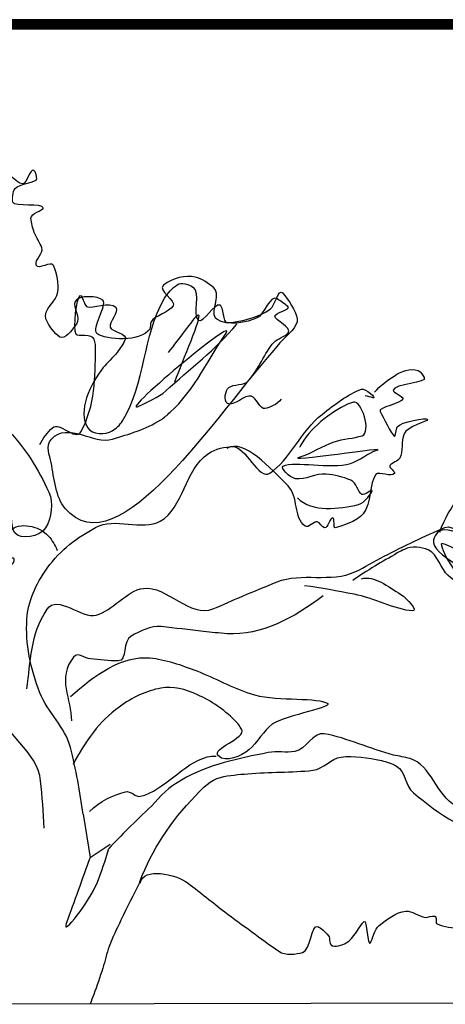
# Model space of a CAD drawing. Units: inches. Extents: x 11.1 to 19.6, y 1.3 to 12.3.
# Drawn here: x 15.3 to 16.7, y 9.1 to 12.3 of the extents above; entities that cross this region are included whole.
import ezdxf

# ---------------------------------------------------------------- set-up
doc = ezdxf.new("R2010")
doc.units = ezdxf.units.IN
doc.header["$MEASUREMENT"] = 0
for name, color, linetype in [('10', 7, 'Continuous'), ('11', 7, 'Continuous'), ('Title Block', 7, 'Continuous')]:
    doc.layers.add(name, color=color, linetype=linetype)
doc.layers.add('Vport', color=7, linetype='Continuous', plot=False)

# ---------------------------------------------------------------- blocks, each defined once
blk = doc.blocks.new('Titleblock')
at = {"color": 7, "lineweight": 0}
blk.add_line((8.5, 11.03), (0.5133, 11.03), dxfattribs=at)
blk.add_line((8.5, 11.03), (0.5133, 11.03), dxfattribs=at)
at = {"layer": 'Title Block', "const_width": 0.03}
blk.add_lwpolyline([(0.5283, 11.015), (8.485, 11.015), (8.485, 0.015), (0.5283, 0.015)], close=True, dxfattribs=at)
at = {"layer": 'Title Block'}
for points in [[(8.5, 11.03), (0.5133, 11.03), (0.5133, 0), (8.5, 0)], [(0.5133, 11.03), (8.5, 11.03), (8.5, 0), (0.5133, 0)], [(0.5133, 11.03), (8.5, 11.03), (8.5, 0), (0.5133, 0)], [(8.5, 11.03), (0.5133, 11.03), (0.5133, 0), (8.5, 0)], [(0.5433, 11), (8.47, 11), (8.47, 0.03), (0.5433, 0.03)], [(0.5433, 11), (8.47, 11), (8.47, 0.03), (0.5433, 0.03)]]:
    blk.add_lwpolyline(points, close=True, dxfattribs=at)
at = {"layer": 'Vport'}
blk.add_lwpolyline([(0, 0), (8.5, 0), (8.5, 11.03), (0, 11.03), (0, 0)], dxfattribs=at)

msp = doc.modelspace()

# ---------------------------------------------------------------- linework, layer by layer
at = {"layer": '10', "color": 7, "linetype": 'Continuous'}
for p, q in [((15.5326, 9.7604), (15.5553, 9.6209)), ((15.5553, 9.6209), (15.6207, 9.6633)), ((13.3729, 9.144), (17.3055, 9.1512))]:
    msp.add_line(p, q, dxfattribs=at)
for points, knots in [([(16.173, 11.1017), (16.1596, 11.084), (16.1364, 11.0748), (16.1207, 11.0717), (16.1052, 11.0687), (16.0919, 11.1079), (16.0768, 11.1121), (16.0564, 11.1179), (16.0199, 11.076), (15.9999, 11.0885), (15.9871, 11.0965), (15.992, 11.1309), (16.0042, 11.1397), (16.0199, 11.1511), (16.0527, 11.1459), (16.0671, 11.1611), (16.0996, 11.1954), (16.1197, 11.2537), (16.1504, 11.2859), (16.1617, 11.2978), (16.1852, 11.3041), (16.1962, 11.3169), (16.2099, 11.3329), (16.1522, 11.3571), (16.1534, 11.3711), (16.1543, 11.3816), (16.2075, 11.3918), (16.1951, 11.4021), (16.185, 11.4104), (16.1712, 11.4188), (16.1609, 11.4265), (16.1388, 11.443), (16.1182, 11.3744), (16.0957, 11.3646), (16.0631, 11.3504), (15.9984, 11.3361), (15.9653, 11.3602), (15.9395, 11.379), (15.9821, 11.4373), (15.9556, 11.4614), (15.9375, 11.4778), (15.9165, 11.492), (15.8957, 11.4964), (15.8639, 11.5029), (15.8234, 11.4955), (15.7931, 11.4706), (15.7719, 11.4532), (15.8347, 11.4209), (15.8242, 11.4035), (15.8117, 11.3828), (15.7653, 11.3725), (15.7527, 11.3523), (15.7492, 11.3468), (15.7521, 11.3347), (15.7484, 11.3288), (15.7218, 11.2867), (15.607, 11.291), (15.5775, 11.3147), (15.5587, 11.3298), (15.6126, 11.4064), (15.5965, 11.4224), (15.5833, 11.4354), (15.5183, 11.4401), (15.5068, 11.4179), (15.4973, 11.3997), (15.5275, 11.3651), (15.5111, 11.3444), (15.4961, 11.3253), (15.4737, 11.2926), (15.4577, 11.3028), (15.4404, 11.3139), (15.4218, 11.3389), (15.4128, 11.3612), (15.4012, 11.3902), (15.4482, 11.4193), (15.4512, 11.4486), (15.4538, 11.4752), (15.4491, 11.5074), (15.4371, 11.5338), (15.4294, 11.5509), (15.3873, 11.5182), (15.3815, 11.5348), (15.3753, 11.5526), (15.4063, 11.5736), (15.3996, 11.5913), (15.3935, 11.6077), (15.3815, 11.6237), (15.375, 11.6403), (15.3694, 11.6548), (15.3661, 11.6723), (15.3643, 11.6872), (15.3624, 11.703), (15.4044, 11.7115), (15.4037, 11.7202), (15.4023, 11.7372), (15.3112, 11.7211), (15.3054, 11.7392), (15.3028, 11.7472), (15.3051, 11.7734), (15.3128, 11.7829), (15.3264, 11.7995), (15.3829, 11.8009), (15.3833, 11.815), (15.3834, 11.8202), (15.3792, 11.8376), (15.3736, 11.8416), (15.3625, 11.8497), (15.3509, 11.7999), (15.3374, 11.7979), (15.3166, 11.7948), (15.2706, 11.8649), (15.2593, 11.8371), (15.2549, 11.8265), (15.2557, 11.815), (15.253, 11.8042), (15.2471, 11.7805), (15.2421, 11.7569), (15.2317, 11.7338), (15.2218, 11.712), (15.1798, 11.7141), (15.1643, 11.7166), (15.1571, 11.7177), (15.1536, 11.7408), (15.1461, 11.7432), (15.1271, 11.7493), (15.1, 11.683), (15.081, 11.6941), (15.0648, 11.7036), (15.0612, 11.7429), (15.0467, 11.7548), (15.0365, 11.7631), (15.0097, 11.7708), (14.9986, 11.7653), (14.9785, 11.7553), (15.006, 11.6905), (14.9838, 11.6769), (14.9736, 11.6706), (14.9535, 11.6748), (14.9432, 11.6682), (14.9086, 11.6464), (14.8888, 11.5809), (14.8536, 11.5616), (14.8462, 11.5575), (14.8321, 11.5595), (14.8247, 11.5648), (14.7845, 11.5936), (14.808, 11.6841), (14.7764, 11.7159), (14.7667, 11.7256), (14.7313, 11.738), (14.7283, 11.7222), (14.7243, 11.7005), (14.7268, 11.678), (14.7242, 11.6562), (14.7206, 11.6266), (14.7162, 11.5968), (14.7093, 11.5677), (14.7058, 11.5528), (14.6748, 11.5594), (14.6677, 11.5485), (14.6289, 11.4889), (14.7751, 11.3522), (14.7075, 11.3014), (14.6646, 11.269), (14.6179, 11.2425), (14.5666, 11.2276)], [0, 0, 0, 0, 0.013928, 0.013928, 0.013928, 0.027713, 0.027713, 0.027713, 0.046307, 0.046307, 0.046307, 0.05817, 0.05817, 0.05817, 0.07354, 0.07354, 0.07354, 0.108202, 0.108202, 0.108202, 0.120988, 0.120988, 0.120988, 0.136945, 0.136945, 0.136945, 0.148943, 0.148943, 0.148943, 0.158654, 0.158654, 0.158654, 0.179415, 0.179415, 0.179415, 0.209563, 0.209563, 0.209563, 0.233049, 0.233049, 0.233049, 0.249073, 0.249073, 0.249073, 0.273515, 0.273515, 0.273515, 0.290595, 0.290595, 0.290595, 0.310924, 0.310924, 0.310924, 0.316431, 0.316431, 0.316431, 0.356056, 0.356056, 0.356056, 0.381316, 0.381316, 0.381316, 0.402072, 0.402072, 0.402072, 0.419096, 0.419096, 0.419096, 0.43473, 0.43473, 0.43473, 0.451767, 0.451767, 0.451767, 0.473824, 0.473824, 0.473824, 0.493773, 0.493773, 0.493773, 0.506623, 0.506623, 0.506623, 0.520332, 0.520332, 0.520332, 0.53299, 0.53299, 0.53299, 0.544108, 0.544108, 0.544108, 0.555997, 0.555997, 0.555997, 0.579139, 0.579139, 0.579139, 0.589383, 0.589383, 0.589383, 0.607266, 0.607266, 0.607266, 0.613817, 0.613817, 0.613817, 0.626952, 0.626952, 0.626952, 0.647146, 0.647146, 0.647146, 0.654899, 0.654899, 0.654899, 0.671884, 0.671884, 0.671884, 0.687944, 0.687944, 0.687944, 0.695401, 0.695401, 0.695401, 0.714247, 0.714247, 0.714247, 0.730349, 0.730349, 0.730349, 0.741719, 0.741719, 0.741719, 0.762447, 0.762447, 0.762447, 0.772036, 0.772036, 0.772036, 0.804231, 0.804231, 0.804231, 0.810942, 0.810942, 0.810942, 0.847597, 0.847597, 0.847597, 0.858796, 0.858796, 0.858796, 0.874076, 0.874076, 0.874076, 0.894804, 0.894804, 0.894804, 0.905402, 0.905402, 0.905402, 0.963241, 0.963241, 0.963241, 1, 1, 1, 1]), ([(15.4066, 9.7154), (15.4046, 9.7667), (15.4008, 9.8178), (15.3956, 9.8688), (15.386, 9.9629), (15.2746, 10.0206), (15.2489, 10.1114), (15.2192, 10.2161), (15.2106, 10.3312), (15.2281, 10.4374), (15.2326, 10.4648), (15.2442, 10.4909), (15.2548, 10.5173), (15.2658, 10.5448), (15.3152, 10.5672), (15.3102, 10.5855), (15.3076, 10.595), (15.2765, 10.5727), (15.2653, 10.5812), (15.2433, 10.598), (15.2204, 10.6202), (15.2054, 10.6472), (15.1878, 10.6787), (15.1989, 10.7198), (15.1807, 10.7483), (15.1627, 10.7762), (15.1244, 10.7854), (15.1036, 10.8153), (15.0636, 10.873), (15.0094, 10.9322), (15.0222, 10.9952), (15.0371, 11.0685), (15.068, 11.142), (15.087, 11.2158), (15.1165, 11.3301), (15.1324, 11.4491), (15.1699, 11.5622), (15.1831, 11.6021), (15.2198, 11.6301), (15.2381, 11.6677), (15.2591, 11.7107), (15.28, 11.7538), (15.2968, 11.7988)], [0, 0, 0, 0, 0.066027, 0.066027, 0.066027, 0.187749, 0.187749, 0.187749, 0.327953, 0.327953, 0.327953, 0.364132, 0.364132, 0.364132, 0.401869, 0.401869, 0.401869, 0.421218, 0.421218, 0.421218, 0.4595, 0.4595, 0.4595, 0.504175, 0.504175, 0.504175, 0.547993, 0.547993, 0.547993, 0.632767, 0.632767, 0.632767, 0.731503, 0.731503, 0.731503, 0.884392, 0.884392, 0.884392, 0.93834, 0.93834, 0.93834, 1, 1, 1, 1]), ([(15.3931, 10.9554), (15.4021, 10.9765), (15.4179, 10.994), (15.4336, 11.0097), (15.4551, 11.0313), (15.509, 10.9658), (15.5255, 10.996), (15.5735, 11.0841), (15.5708, 11.1732), (15.5732, 11.2625), (15.5735, 11.2734), (15.5724, 11.2846), (15.569, 11.2955), (15.5626, 11.3155), (15.5145, 11.3019), (15.5101, 11.3114), (15.5012, 11.3311), (15.5096, 11.4318), (15.5249, 11.4371), (15.5297, 11.4388), (15.5362, 11.4062), (15.5442, 11.402), (15.5629, 11.3922), (15.62, 11.4208), (15.6382, 11.399), (15.6511, 11.3836), (15.6148, 11.3503), (15.6202, 11.335), (15.6254, 11.3205), (15.6773, 11.3123), (15.6694, 11.2957), (15.6631, 11.2824), (15.6534, 11.2664), (15.6427, 11.253), (15.6285, 11.2354), (15.6119, 11.2209), (15.5979, 11.2039), (15.5557, 11.1526), (15.514, 11.0614), (15.548, 11.0089), (15.5614, 10.9882), (15.6062, 10.986), (15.6271, 10.9995), (15.6391, 11.0073), (15.6517, 11.0178), (15.6601, 11.0315), (15.7366, 11.1564), (15.7231, 11.3025), (15.7964, 11.428), (15.8068, 11.4459), (15.8216, 11.4607), (15.837, 11.4717), (15.8503, 11.4814), (15.8757, 11.4721), (15.8882, 11.4644), (15.9143, 11.4484), (15.8842, 11.3731), (15.9055, 11.3579), (15.9222, 11.3458), (15.9584, 11.4145), (15.9749, 11.407), (15.987, 11.4015), (15.984, 11.3496), (15.9985, 11.3495), (16.0326, 11.3492), (16.1062, 11.3685), (16.1385, 11.3935), (16.1529, 11.4046), (16.1654, 11.461), (16.1779, 11.4457), (16.1964, 11.4233), (16.2213, 11.388), (16.2251, 11.3617), (16.2288, 11.3355), (16.1927, 11.3095), (16.1696, 11.2838), (15.9577, 11.0478), (15.6462, 10.5494), (15.4746, 10.7488), (15.4443, 10.784), (15.4392, 10.8461), (15.4295, 10.8968), (15.4247, 10.9216), (15.4099, 10.9499), (15.4305, 10.9725), (15.4841, 11.0314), (15.5663, 10.9536), (15.6281, 10.9729), (15.6807, 10.9892), (15.7345, 11.0042), (15.7841, 11.0349), (15.7955, 11.0419), (15.8043, 11.0509), (15.814, 11.0595), (15.8916, 11.1281), (15.9482, 11.2486), (15.9932, 11.3123), (16.0458, 11.3866), (15.6295, 11.0368), (15.7156, 11.0806), (15.7388, 11.0924), (15.7761, 11.107), (15.8, 11.1287), (15.8775, 11.1988), (15.9622, 11.2628), (16.0295, 11.3443)], [0, 0, 0, 0, 0.013178, 0.013178, 0.013178, 0.031246, 0.031246, 0.031246, 0.083854, 0.083854, 0.083854, 0.090331, 0.090331, 0.090331, 0.102172, 0.102172, 0.102172, 0.126772, 0.126772, 0.126772, 0.134554, 0.134554, 0.134554, 0.15285, 0.15285, 0.15285, 0.165767, 0.165767, 0.165767, 0.178015, 0.178015, 0.178015, 0.187798, 0.187798, 0.187798, 0.200717, 0.200717, 0.200717, 0.239841, 0.239841, 0.239841, 0.255317, 0.255317, 0.255317, 0.264256, 0.264256, 0.264256, 0.34576, 0.34576, 0.34576, 0.357355, 0.357355, 0.357355, 0.367421, 0.367421, 0.367421, 0.388393, 0.388393, 0.388393, 0.404931, 0.404931, 0.404931, 0.417004, 0.417004, 0.417004, 0.445528, 0.445528, 0.445528, 0.45825, 0.45825, 0.45825, 0.476982, 0.476982, 0.476982, 0.495577, 0.495577, 0.495577, 0.666044, 0.666044, 0.666044, 0.696119, 0.696119, 0.696119, 0.710832, 0.710832, 0.710832, 0.749251, 0.749251, 0.749251, 0.78188, 0.78188, 0.78188, 0.789399, 0.789399, 0.789399, 0.849641, 0.849641, 0.849641, 0.919923, 0.919923, 0.919923, 0.9388, 0.9388, 0.9388, 1, 1, 1, 1]), ([(15.8299, 11.1585), (15.8554, 11.2303), (15.9178, 11.3675), (15.9065, 11.3739), (15.8989, 11.3782), (15.8411, 11.2935), (15.8084, 11.2533)], [0, 0, 0, 0, 0.595193, 0.595193, 0.595193, 1, 1, 1, 1]), ([(15.1331, 11.1083), (15.1867, 11.0909), (15.2346, 11.0574), (15.2808, 11.0116), (15.3471, 10.9458), (15.388, 10.8747), (15.4221, 10.801), (15.4376, 10.7674), (15.4313, 10.7202), (15.4116, 10.6859), (15.3945, 10.6561), (15.3292, 10.6467), (15.3122, 10.6698), (15.295, 10.6931), (15.3091, 10.7442), (15.2865, 10.7687), (15.2544, 10.8034), (15.2183, 10.8378), (15.1816, 10.8687), (15.1512, 10.8942), (15.1016, 10.8992), (15.0821, 10.9356), (15.0321, 11.0285), (15.0821, 11.1394), (15.1084, 11.2403), (15.1132, 11.2589), (15.1187, 11.2975), (15.1233, 11.2947)], [0, 0, 0, 0, 0.128308, 0.128308, 0.128308, 0.312688, 0.312688, 0.312688, 0.396658, 0.396658, 0.396658, 0.469865, 0.469865, 0.469865, 0.544198, 0.544198, 0.544198, 0.649523, 0.649523, 0.649523, 0.736707, 0.736707, 0.736707, 0.959019, 0.959019, 0.959019, 1, 1, 1, 1]), ([(16.4754, 11.1246), (16.4933, 11.1461), (16.5154, 11.1612), (16.5384, 11.1769), (16.5609, 11.1923), (16.5914, 11.2026), (16.6164, 11.1951), (16.6258, 11.1923), (16.6319, 11.1764), (16.6357, 11.1718), (16.6492, 11.1551), (16.539, 11.1518), (16.5353, 11.1311), (16.5339, 11.123), (16.5693, 11.1117), (16.5674, 11.1034), (16.5634, 11.087), (16.4845, 11.0765), (16.4937, 11.0618), (16.5037, 11.0457), (16.5292, 10.9895), (16.5398, 10.9819), (16.5435, 10.9793), (16.5446, 11.008), (16.5483, 11.0128), (16.5599, 11.0279), (16.6453, 11.0443), (16.6466, 11.0365), (16.6478, 11.0295), (16.581, 11.0142), (16.5707, 10.9895), (16.5616, 10.9675), (16.5671, 10.9312), (16.557, 10.9117), (16.5518, 10.9017), (16.5306, 10.8964), (16.525, 10.8871), (16.5209, 10.8803), (16.5446, 10.8683), (16.5399, 10.8616), (16.5304, 10.8479), (16.4902, 10.8703), (16.4801, 10.8583), (16.4577, 10.8313), (16.4657, 10.7649), (16.4386, 10.7314), (16.4181, 10.706), (16.3649, 10.6907), (16.3478, 10.6865), (16.3423, 10.6852), (16.3465, 10.7174), (16.3403, 10.7184), (16.3324, 10.7198), (16.3239, 10.6846), (16.3136, 10.6865), (16.3062, 10.6878), (16.2983, 10.7043), (16.2901, 10.7056), (16.2788, 10.7073), (16.2617, 10.684), (16.2506, 10.6917), (16.2131, 10.7177), (16.2302, 10.7876), (16.1959, 10.8216), (16.1393, 10.8775), (16.0533, 10.9764), (15.998, 10.9427)], [0, 0, 0, 0, 0.048019, 0.048019, 0.048019, 0.09499, 0.09499, 0.09499, 0.112753, 0.112753, 0.112753, 0.176273, 0.176273, 0.176273, 0.201096, 0.201096, 0.201096, 0.250716, 0.250716, 0.250716, 0.304795, 0.304795, 0.304795, 0.323588, 0.323588, 0.323588, 0.382899, 0.382899, 0.382899, 0.435234, 0.435234, 0.435234, 0.481579, 0.481579, 0.481579, 0.505211, 0.505211, 0.505211, 0.522581, 0.522581, 0.522581, 0.557694, 0.557694, 0.557694, 0.635964, 0.635964, 0.635964, 0.695352, 0.695352, 0.695352, 0.714572, 0.714572, 0.714572, 0.738985, 0.738985, 0.738985, 0.756762, 0.756762, 0.756762, 0.781328, 0.781328, 0.781328, 0.863977, 0.863977, 0.863977, 1, 1, 1, 1]), ([(15.5326, 9.7604), (15.5237, 9.8332), (15.5095, 9.9052), (15.4917, 9.9766), (15.4753, 10.0422), (15.4185, 10.0894), (15.3932, 10.1532), (15.3629, 10.2293), (15.3457, 10.3128), (15.3511, 10.3907), (15.3551, 10.4482), (15.3787, 10.5025), (15.4171, 10.556), (15.4611, 10.6172), (15.5134, 10.654), (15.573, 10.6873), (15.6345, 10.7216), (15.7236, 10.6756), (15.7824, 10.7079), (15.8575, 10.749), (15.8611, 10.8755), (15.9381, 10.9265), (15.9615, 10.9419), (15.993, 10.9482), (16.0161, 10.9491), (16.0585, 10.9506), (16.1001, 10.8389), (16.137, 10.863), (16.2003, 10.9042), (16.2373, 10.9992), (16.3057, 11.0529), (16.3462, 11.0848), (16.3905, 11.1184), (16.4327, 11.1341), (16.4457, 11.139), (16.4852, 11.1026), (16.4702, 11.1065), (16.462, 11.1086), (16.4538, 11.1107), (16.4456, 11.1128)], [0, 0, 0, 0, 0.098666, 0.098666, 0.098666, 0.189332, 0.189332, 0.189332, 0.297487, 0.297487, 0.297487, 0.37726, 0.37726, 0.37726, 0.468614, 0.468614, 0.468614, 0.562983, 0.562983, 0.562983, 0.683325, 0.683325, 0.683325, 0.719729, 0.719729, 0.719729, 0.786271, 0.786271, 0.786271, 0.900137, 0.900137, 0.900137, 0.967732, 0.967732, 0.967732, 0.988611, 0.988611, 0.988611, 1, 1, 1, 1]), ([(16.2259, 10.7832), (16.2734, 10.7347), (16.3615, 10.7473), (16.4236, 10.7613), (16.4434, 10.7657), (16.4694, 10.8014), (16.4673, 10.8071), (16.4662, 10.8103), (16.4421, 10.7895), (16.4342, 10.7943), (16.4213, 10.8021), (16.4172, 10.8327), (16.3989, 10.8401), (16.3727, 10.8506), (16.3457, 10.8576), (16.3187, 10.8601), (16.2859, 10.8632), (16.2523, 10.8394), (16.2193, 10.845), (16.2007, 10.8482), (16.1696, 10.8806), (16.1798, 10.8854), (16.2191, 10.9042), (16.3288, 10.8747), (16.3978, 10.8943), (16.4269, 10.9026), (16.4557, 10.9296), (16.48, 10.936), (16.5449, 10.953), (16.1657, 10.8928), (16.2353, 10.9154), (16.2694, 10.9264), (16.307, 10.9512), (16.3453, 10.9645), (16.3744, 10.9746), (16.4091, 10.9748), (16.4351, 10.9839), (16.4668, 10.9949), (16.4329, 11.1005), (16.4071, 11.0925), (16.3606, 11.0781), (16.2853, 11.0268), (16.2469, 10.9697), (16.2417, 10.9619), (16.2368, 10.9546), (16.2331, 10.9462)], [0, 0, 0, 0, 0.116694, 0.116694, 0.116694, 0.153842, 0.153842, 0.153842, 0.174674, 0.174674, 0.174674, 0.208555, 0.208555, 0.208555, 0.257055, 0.257055, 0.257055, 0.316028, 0.316028, 0.316028, 0.349188, 0.349188, 0.349188, 0.477155, 0.477155, 0.477155, 0.531238, 0.531238, 0.531238, 0.675291, 0.675291, 0.675291, 0.745938, 0.745938, 0.745938, 0.799825, 0.799825, 0.799825, 0.865627, 0.865627, 0.865627, 0.984023, 0.984023, 0.984023, 1, 1, 1, 1]), ([(15.7178, 9.5381), (15.7271, 9.5895), (15.8318, 9.5683), (15.8728, 9.5373), (15.9126, 9.5072), (15.9515, 9.475), (15.9915, 9.4448), (16.049, 9.4015), (16.1073, 9.3589), (16.1659, 9.3174), (16.1868, 9.3026), (16.2227, 9.3084), (16.2428, 9.3132), (16.2684, 9.3192), (16.2714, 9.4065), (16.2919, 9.3975), (16.3014, 9.3933), (16.3166, 9.3803), (16.3262, 9.3677), (16.3327, 9.3591), (16.3277, 9.3442), (16.3348, 9.3379), (16.3462, 9.3278), (16.3714, 9.3381), (16.3839, 9.3444), (16.4066, 9.3557), (16.4295, 9.4039), (16.4415, 9.4137), (16.4511, 9.4216), (16.4532, 9.3318), (16.4619, 9.3445), (16.4695, 9.3558), (16.4748, 9.3884), (16.4907, 9.401), (16.5151, 9.4203), (16.5455, 9.4439), (16.5761, 9.447), (16.597, 9.4491), (16.6181, 9.4296), (16.6392, 9.4269), (16.6492, 9.4256), (16.6603, 9.4332), (16.6702, 9.4312), (16.6787, 9.4294), (16.6706, 9.4086), (16.6777, 9.4057), (16.7201, 9.3881), (16.7936, 9.3866), (16.8359, 9.4113), (16.8728, 9.4328), (16.8947, 9.4852), (16.9373, 9.5052), (16.9768, 9.5237), (17.0234, 9.5297), (17.0634, 9.5298), (17.0815, 9.5299), (17.0984, 9.5039), (17.1157, 9.5044), (17.133, 9.505), (17.1578, 9.5413), (17.1574, 9.545), (17.1569, 9.5491), (17.1094, 9.5242), (17.0922, 9.531), (17.0562, 9.5452), (17.0283, 9.6101), (16.9884, 9.6245), (16.9668, 9.6324), (16.9368, 9.6154), (16.9126, 9.6266), (16.8684, 9.647), (16.7786, 9.704), (16.8162, 9.7255), (16.8636, 9.7526), (16.926, 9.7709), (16.9828, 9.7769), (17.0151, 9.7803), (17.0486, 9.7751), (17.0801, 9.759), (17.1061, 9.7456), (17.104, 9.7091), (17.1283, 9.693), (17.1652, 9.6686), (17.2074, 9.6501), (17.246, 9.6538), (17.2543, 9.6546), (17.2622, 9.6609), (17.2694, 9.6667), (17.3319, 9.7167), (17.1387, 9.8509), (17.2007, 9.8891), (17.2214, 9.9018), (17.2429, 9.8374), (17.2649, 9.8456), (17.2966, 9.8573), (17.3293, 9.8733), (17.361, 9.9033), (17.3747, 9.9162), (17.3839, 9.9327), (17.3855, 9.9449), (17.3868, 9.9544), (17.3603, 9.9594), (17.3566, 9.9693), (17.3447, 10.001), (17.3827, 10.0531), (17.3533, 10.0907), (17.3318, 10.1181), (17.3083, 10.1379), (17.2869, 10.1492), (17.273, 10.1565), (17.2592, 10.1033), (17.2453, 10.1098), (17.2247, 10.1194), (17.1987, 10.1354), (17.179, 10.1629), (17.1602, 10.189), (17.1825, 10.2177), (17.1745, 10.2438), (17.1631, 10.2814), (17.145, 10.3163), (17.1199, 10.347), (17.1132, 10.3552), (17.0952, 10.3375), (17.0889, 10.3449), (17.0736, 10.3628), (17.0901, 10.3979), (17.076, 10.4194), (17.0392, 10.4755), (16.9509, 10.6034), (16.9262, 10.5481), (16.9223, 10.5392), (16.9194, 10.528), (16.9156, 10.5182), (16.9107, 10.5057), (16.906, 10.493), (16.8996, 10.4809), (16.8864, 10.4559), (16.8411, 10.466), (16.8163, 10.4754), (16.7563, 10.4981), (16.6917, 10.6091), (16.692, 10.6339), (16.6922, 10.6475), (16.7798, 10.5823), (16.8011, 10.616), (16.8255, 10.6548), (16.8494, 10.6941), (16.85, 10.7333), (16.8504, 10.7538), (16.8419, 10.7746), (16.8254, 10.795), (16.8074, 10.8174), (16.7677, 10.8111), (16.7527, 10.7916), (16.7244, 10.7547), (16.6995, 10.7153), (16.6856, 10.6712)], [0, 0, 0, 0, 0.031167, 0.031167, 0.031167, 0.061449, 0.061449, 0.061449, 0.104903, 0.104903, 0.104903, 0.120402, 0.120402, 0.120402, 0.140022, 0.140022, 0.140022, 0.149156, 0.149156, 0.149156, 0.155405, 0.155405, 0.155405, 0.165374, 0.165374, 0.165374, 0.183509, 0.183509, 0.183509, 0.198025, 0.198025, 0.198025, 0.210781, 0.210781, 0.210781, 0.230298, 0.230298, 0.230298, 0.243613, 0.243613, 0.243613, 0.249909, 0.249909, 0.249909, 0.255253, 0.255253, 0.255253, 0.287101, 0.287101, 0.287101, 0.314896, 0.314896, 0.314896, 0.340755, 0.340755, 0.340755, 0.352456, 0.352456, 0.352456, 0.364146, 0.364146, 0.364146, 0.37756, 0.37756, 0.37756, 0.405663, 0.405663, 0.405663, 0.42093, 0.42093, 0.42093, 0.448708, 0.448708, 0.448708, 0.483794, 0.483794, 0.483794, 0.503693, 0.503693, 0.503693, 0.520124, 0.520124, 0.520124, 0.545069, 0.545069, 0.545069, 0.550452, 0.550452, 0.550452, 0.597284, 0.597284, 0.597284, 0.612878, 0.612878, 0.612878, 0.635435, 0.635435, 0.635435, 0.645144, 0.645144, 0.645144, 0.652753, 0.652753, 0.652753, 0.677191, 0.677191, 0.677191, 0.694981, 0.694981, 0.694981, 0.70651, 0.70651, 0.70651, 0.72361, 0.72361, 0.72361, 0.739915, 0.739915, 0.739915, 0.76341, 0.76341, 0.76341, 0.769662, 0.769662, 0.769662, 0.784877, 0.784877, 0.784877, 0.824595, 0.824595, 0.824595, 0.830971, 0.830971, 0.830971, 0.839137, 0.839137, 0.839137, 0.855936, 0.855936, 0.855936, 0.896451, 0.896451, 0.896451, 0.918689, 0.918689, 0.918689, 0.944251, 0.944251, 0.944251, 0.957621, 0.957621, 0.957621, 0.972255, 0.972255, 0.972255, 1, 1, 1, 1]), ([(15.2973, 10.6771), (15.3252, 10.7066), (15.3919, 10.6929), (15.4202, 10.6603), (15.4329, 10.6456), (15.4427, 10.6302), (15.4491, 10.6125)], [0, 0, 0, 0, 0.689048, 0.689048, 0.689048, 1, 1, 1, 1]), ([(15.3514, 10.1659), (15.363, 10.2535), (15.3618, 10.3406), (15.4163, 10.4228), (15.4492, 10.4726), (15.5283, 10.3911), (15.5755, 10.4039), (15.6272, 10.4178), (15.6734, 10.4831), (15.7282, 10.4905), (15.8013, 10.5003), (15.8809, 10.3937), (15.9527, 10.4238), (15.9849, 10.4372), (16.0168, 10.4519), (16.0489, 10.4654), (16.0858, 10.4809), (16.1228, 10.4965), (16.16, 10.5115), (16.2386, 10.543), (16.3351, 10.5082), (16.4122, 10.5439), (16.4445, 10.5588), (16.4741, 10.5778), (16.5061, 10.5942), (16.5714, 10.6275), (16.6372, 10.6598), (16.7026, 10.6872), (16.7331, 10.6999), (16.7647, 10.6452), (16.7925, 10.6404), (16.8245, 10.635), (16.7063, 10.7004), (16.6802, 10.6722), (16.6739, 10.6655), (16.6685, 10.6554), (16.6663, 10.6477), (16.6518, 10.5965), (16.8252, 10.5383), (16.7884, 10.5041), (16.7728, 10.4896), (16.7315, 10.5154), (16.7136, 10.5316), (16.6899, 10.5529), (16.681, 10.5998), (16.6493, 10.6146), (16.6261, 10.6254), (16.5955, 10.6271), (16.5723, 10.6166), (16.5644, 10.6131), (16.5564, 10.6093), (16.5489, 10.6048), (16.5002, 10.5758), (16.451, 10.5486), (16.4047, 10.5162)], [0, 0, 0, 0, 0.104721, 0.104721, 0.104721, 0.168114, 0.168114, 0.168114, 0.237499, 0.237499, 0.237499, 0.330055, 0.330055, 0.330055, 0.371491, 0.371491, 0.371491, 0.418996, 0.418996, 0.418996, 0.519492, 0.519492, 0.519492, 0.561619, 0.561619, 0.561619, 0.647541, 0.647541, 0.647541, 0.687553, 0.687553, 0.687553, 0.733677, 0.733677, 0.733677, 0.744808, 0.744808, 0.744808, 0.819307, 0.819307, 0.819307, 0.850809, 0.850809, 0.850809, 0.892278, 0.892278, 0.892278, 0.922728, 0.922728, 0.922728, 0.933107, 0.933107, 0.933107, 1, 1, 1, 1]), ([(16.4336, 10.5216), (16.4736, 10.5325), (16.5192, 10.4968), (16.5608, 10.4707), (16.5806, 10.4583), (16.617, 10.4161), (16.5983, 10.4175), (16.5417, 10.4217), (16.4737, 10.4598), (16.4091, 10.4715), (16.3556, 10.4811), (16.3028, 10.4925), (16.2487, 10.4988)], [0, 0, 0, 0, 0.243999, 0.243999, 0.243999, 0.359913, 0.359913, 0.359913, 0.710329, 0.710329, 0.710329, 1, 1, 1, 1]), ([(16.3096, 10.466), (16.2158, 10.3967), (16.1095, 10.3364), (15.9988, 10.3439), (15.9732, 10.3457), (15.9475, 10.3486), (15.9219, 10.3513), (15.8763, 10.3561), (15.8307, 10.3624), (15.7851, 10.367), (15.7513, 10.3705), (15.7191, 10.3523), (15.6878, 10.3359), (15.6602, 10.3214), (15.6761, 10.256), (15.6462, 10.256), (15.6165, 10.256), (15.5864, 10.2595), (15.5565, 10.2622), (15.5383, 10.2638), (15.5167, 10.2866), (15.502, 10.2685), (15.4464, 10.2003), (15.496, 10.1307), (15.4948, 10.0618)], [0, 0, 0, 0, 0.305566, 0.305566, 0.305566, 0.376283, 0.376283, 0.376283, 0.502288, 0.502288, 0.502288, 0.595734, 0.595734, 0.595734, 0.678192, 0.678192, 0.678192, 0.760488, 0.760488, 0.760488, 0.810731, 0.810731, 0.810731, 1, 1, 1, 1]), ([(15.4926, 10.1407), (15.5698, 10.2112), (15.6581, 10.2736), (15.7488, 10.2657), (15.799, 10.2614), (15.8511, 10.2421), (15.9007, 10.2234), (15.9595, 10.2011), (16.0153, 10.169), (16.0728, 10.1502), (16.1492, 10.1252), (16.2727, 10.1395), (16.3198, 10.1209), (16.3555, 10.1068), (16.1891, 10.0818), (16.1446, 10.0513), (16.118, 10.0331), (16.0956, 9.9901), (16.0688, 9.9681), (16.0449, 9.9485), (15.9925, 9.9258), (15.9705, 9.9487), (15.9454, 9.9748), (16.0622, 10.005), (16.0452, 10.0351), (16.0399, 10.0446), (16.0333, 10.0546), (16.0238, 10.0638), (15.9847, 10.1018), (15.9491, 10.1246), (15.9029, 10.1467), (15.8649, 10.1649), (15.8225, 10.1744), (15.7843, 10.1678), (15.7374, 10.1597), (15.6918, 10.1384), (15.6497, 10.1068), (15.6166, 10.082), (15.5898, 10.0574), (15.5665, 10.0257), (15.5416, 9.992), (15.519, 9.9582), (15.5003, 9.9212)], [0, 0, 0, 0, 0.136801, 0.136801, 0.136801, 0.212412, 0.212412, 0.212412, 0.302153, 0.302153, 0.302153, 0.421452, 0.421452, 0.421452, 0.511868, 0.511868, 0.511868, 0.565865, 0.565865, 0.565865, 0.613945, 0.613945, 0.613945, 0.66875, 0.66875, 0.66875, 0.685924, 0.685924, 0.685924, 0.756241, 0.756241, 0.756241, 0.81402, 0.81402, 0.81402, 0.88489, 0.88489, 0.88489, 0.94064, 0.94064, 0.94064, 1, 1, 1, 1]), ([(16.8729, 9.7511), (16.83, 9.7439), (16.781, 9.7619), (16.7392, 9.786), (16.6743, 9.8235), (16.6587, 9.9198), (16.5904, 9.9403), (16.5729, 9.9455), (16.5545, 9.9474), (16.537, 9.9518), (16.4617, 9.9708), (16.3862, 10.007), (16.3124, 10.0207), (16.2775, 10.0271), (16.2527, 9.9688), (16.2174, 9.963), (16.1901, 9.9585), (16.1598, 9.9651), (16.1319, 9.9596), (16.0356, 9.9409), (15.9406, 9.9218), (15.8509, 9.8707), (15.8118, 9.8484), (15.782, 9.82), (15.7538, 9.7864)], [0, 0, 0, 0, 0.109493, 0.109493, 0.109493, 0.279302, 0.279302, 0.279302, 0.322586, 0.322586, 0.322586, 0.508712, 0.508712, 0.508712, 0.596803, 0.596803, 0.596803, 0.664573, 0.664573, 0.664573, 0.898107, 0.898107, 0.898107, 1, 1, 1, 1]), ([(15.5539, 9.769), (15.5874, 9.8039), (15.6289, 9.8218), (15.6704, 9.8331), (15.6861, 9.8374), (15.703, 9.8146), (15.7185, 9.8183), (15.7953, 9.8368), (15.8561, 9.9256), (15.9341, 9.9454), (15.9432, 9.9477), (15.9536, 9.9493), (15.963, 9.9476)], [0, 0, 0, 0, 0.287426, 0.287426, 0.287426, 0.396159, 0.396159, 0.396159, 0.937401, 0.937401, 0.937401, 1, 1, 1, 1]), ([(15.7168, 9.5412), (15.7169, 9.5416), (15.7166, 9.542), (15.7168, 9.5424), (15.7554, 9.6471), (15.8152, 9.735), (15.8969, 9.8207), (15.9214, 9.8464), (15.9444, 9.8714), (15.9771, 9.8795), (16.0065, 9.8868), (16.036, 9.8887), (16.0657, 9.8913), (16.1357, 9.8975), (16.2066, 9.8951), (16.2762, 9.9023), (16.3094, 9.9058), (16.3349, 9.9411), (16.367, 9.9451), (16.409, 9.9504), (16.4544, 9.9432), (16.4974, 9.9337), (16.5147, 9.9299), (16.5312, 9.9248), (16.5467, 9.9157), (16.5768, 9.8978), (16.5727, 9.853), (16.6012, 9.8295), (16.6815, 9.7631), (16.7849, 9.6844), (16.8654, 9.716)], [0, 0, 0, 0, 0.000822, 0.000822, 0.000822, 0.236692, 0.236692, 0.236692, 0.307405, 0.307405, 0.307405, 0.371037, 0.371037, 0.371037, 0.521027, 0.521027, 0.521027, 0.592441, 0.592441, 0.592441, 0.685578, 0.685578, 0.685578, 0.722867, 0.722867, 0.722867, 0.795421, 0.795421, 0.795421, 1, 1, 1, 1]), ([(15.7538, 9.7864), (15.7281, 9.7625), (15.7029, 9.7382), (15.678, 9.7135), (15.6571, 9.6925), (15.6364, 9.6713), (15.6161, 9.6498)], [0, 0, 0, 0, 0.542119, 0.542119, 0.542119, 1, 1, 1, 1]), ([(15.5553, 9.6209), (15.5297, 9.5498), (15.5042, 9.4788), (15.4786, 9.4077), (15.4604, 9.3571), (15.5577, 9.485), (15.5768, 9.5357), (15.5911, 9.5736), (15.6065, 9.6106), (15.6161, 9.6498)], [0, 0, 0, 0, 0.445522, 0.445522, 0.445522, 0.762731, 0.762731, 0.762731, 1, 1, 1, 1])]:
    msp.add_open_spline(points, degree=3, knots=knots, dxfattribs=at)
at = {"layer": '11', "color": 7, "linetype": 'Continuous'}
msp.add_open_spline([(15.7168, 9.5412), (15.6953, 9.5006), (15.6753, 9.4593), (15.6552, 9.4179), (15.6416, 9.39), (15.6279, 9.3621), (15.617, 9.3329), (15.6084, 9.31), (15.6042, 9.2857), (15.5965, 9.2625), (15.5871, 9.234), (15.5776, 9.2055), (15.5672, 9.1774), (15.5635, 9.1675), (15.5595, 9.1578), (15.5555, 9.148)], degree=3, knots=[0, 0, 0, 0, 0.32353, 0.32353, 0.32353, 0.542326, 0.542326, 0.542326, 0.714575, 0.714575, 0.714575, 0.925879, 0.925879, 0.925879, 1, 1, 1, 1], dxfattribs=at)

# ---------------------------------------------------------------- block references
at = {"layer": 'Title Block'}
msp.add_blockref('Titleblock', (11.0927, 1.2986), dxfattribs=at)

doc.saveas('drawing.dxf')
